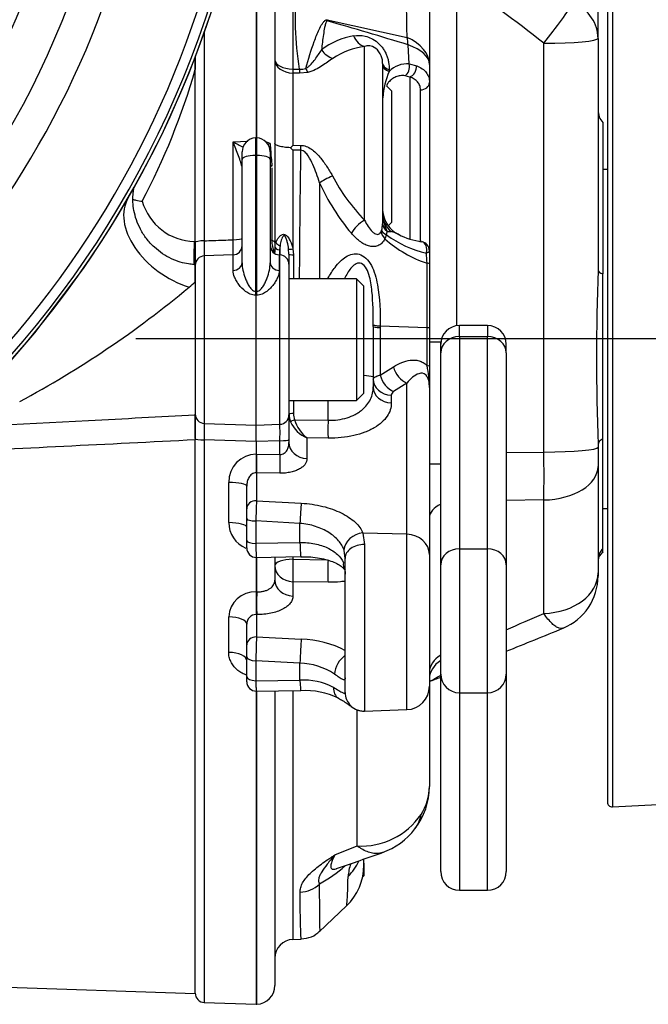
# Paper-space layout 'Sheet1' of a CAD drawing. Units: millimetres. Extents: x -22 to 210, y -8 to 297.
# Drawn here: x 162 to 168, y 173 to 184 of the extents above; entities that cross this region are included whole.
import ezdxf
from ezdxf.lldxf.tags import DXFTag

# ---------------------------------------------------------------- set-up
doc = ezdxf.new("R2010")
doc.units = ezdxf.units.MM
for name, color, linetype in [('Default', 7, 'Continuous'), ('DV5_Default', 7, 'Continuous'), ('TT0-20-STD', 7, 'Continuous'), ('TT0-DRAIN-STD', 7, 'Continuous'), ('TT1-01-STD', 7, 'Continuous'), ('TT1-04-STD', 7, 'Continuous')]:
    doc.layers.add(name, color=color, linetype=linetype)
tags = doc.linetypes.add('CENTER2', pattern=[28.575, 19.05, -3.175, 3.175, -3.175]).pattern_tags.tags
tags[10:11] = [DXFTag(74, 4), DXFTag(75, 0), DXFTag(340, '0'), DXFTag(46, 0.0), DXFTag(50, 0.0), DXFTag(44, 0.0), DXFTag(45, 0.0)]
tags[8:9] = [DXFTag(74, 4), DXFTag(75, 0), DXFTag(340, '0'), DXFTag(46, 0.0), DXFTag(50, 0.0), DXFTag(44, 0.0), DXFTag(45, 0.0)]
tags[6:7] = [DXFTag(74, 4), DXFTag(75, 0), DXFTag(340, '0'), DXFTag(46, 0.0), DXFTag(50, 0.0), DXFTag(44, 0.0), DXFTag(45, 0.0)]
tags[4:5] = [DXFTag(74, 4), DXFTag(75, 0), DXFTag(340, '0'), DXFTag(46, 0.0), DXFTag(50, 0.0), DXFTag(44, 0.0), DXFTag(45, 0.0)]

# ---------------------------------------------------------------- blocks, each defined once
blk = doc.blocks.new('SE4')
at = {"layer": 'DV5_Default', "color": 7, "linetype": 'CENTER2'}
blk.add_line((169.727, 180.271), (162.864, 180.271), dxfattribs=at)
at = {"layer": 'TT0-20-STD', "color": 7, "linetype": 'Continuous'}
for radius, start, end in [(8.673, 334.5281, 29.2185), (10.599, 275.6491, 354.3521), (10.563, 276.2287, 353.7752), (10.456, 290.1521, 353.7752), (9.49, 288.8329, 351.9085), (9.136, 191.8781, 348.1219)]:
    blk.add_arc((153.598, 187.071), radius, start, end, dxfattribs=at)
at = {"layer": 'TT0-DRAIN-STD', "color": 7, "linetype": 'Continuous'}
for p, q in [((165.598, 182.917), (165.541, 182.975)), ((165.598, 181.517), (165.598, 182.917)), ((165.559, 181.478), (165.598, 181.517))]:
    blk.add_line(p, q, dxfattribs=at)
at = {"layer": 'TT1-01-STD', "color": 7, "linetype": 'Continuous'}
for p, q in [((163.498, 183.295), (163.498, 183.148)), ((163.498, 181.309), (163.498, 183.148)), ((163.488, 181.31), (163.498, 181.309)), ((163.498, 181.309), (163.498, 181.067)), ((161.785, 180.337), (162.304, 181.024)), ((163.488, 181.066), (163.485, 181.066)), ((163.488, 181.067), (163.498, 181.067)), ((163.498, 181.067), (163.498, 180.882)), ((163.498, 180.882), (163.498, 179.461)), ((163.498, 179.461), (163.498, 179.196)), ((160.829, 179.32), (162.358, 179.4)), ((163.498, 173.278), (163.498, 179.196)), ((155.943, 173.542), (163.498, 173.278))]:
    blk.add_line(p, q, dxfattribs=at)
for centre, radius, start, end in [((153.598, 187.071), 10.6, 325.2148, 354.5799), ((156.279, 185.233), 7.514, 332.3064, 343.8897), ((163.506, 181.907), 0.597, 196.0727, 268.2515), ((156.501, 189.143), 10.829, 298.237, 309.8017), ((162.477, 181.951), 1.479, 310.3012, 313.7127), ((153.598, 187.071), 10.6, 275.7869, 320.5616), ((115.367, 1076.839), 898.668, 272.997325, 273.070136), ((127.741, 872.995), 694.719, 272.71853, 272.950306)]:
    blk.add_arc(centre, radius, start, end, dxfattribs=at)
for centre, major_axis, ratio, start_param, end_param in [((163.475, 181.377), (0.693, -0.4), 0.656701, 3.141593, 5.017757), ((163.504, 181.367), (0.016, 0.3), 0.042997, 1.764897, 3.154871)]:
    blk.add_ellipse(centre, major_axis=major_axis, ratio=ratio, start_param=start_param, end_param=end_param, dxfattribs=at)
for points, knots in [([(163.485, 181.066), (163.464, 181.067), (163.421, 181.071), (163.336, 181.09), (163.243, 181.126), (163.148, 181.179), (163.057, 181.251), (162.976, 181.339), (162.912, 181.439), (162.868, 181.542), (162.842, 181.641), (162.831, 181.732), (162.832, 181.803), (162.839, 181.857), (162.844, 181.885), (162.847, 181.897), (162.848, 181.9)], [0, 0, 0, 0, 0.0421725, 0.0991267, 0.1601645, 0.22357, 0.2881469, 0.3590196, 0.4265797, 0.4905999, 0.5511167, 0.6077061, 0.6594813, 0.6939608, 0.7274943, 0.7464531, 0.7464531, 0.7464531, 0.7464531]), ([(162.832, 181.761), (162.842, 181.759), (162.853, 181.756), (162.887, 181.749), (162.91, 181.744), (162.933, 181.741)], [0.8127025, 0.8127025, 0.8127025, 0.8127025, 0.875, 0.875, 1, 1, 1, 1])]:
    blk.add_open_spline(points, degree=3, knots=knots, dxfattribs=at)
at = {"layer": 'TT1-04-STD', "color": 7, "linetype": 'Continuous'}
for p, q in [((164.348, 186.273), (164.348, 181.284)), ((164.541, 186.184), (164.541, 183.154)), ((164.155, 182.418), (164.155, 186.07)), ((164.148, 186.038), (164.148, 182.419)), ((167.898, 184.845), (167.898, 175.323)), ((167.951, 184.891), (167.951, 175.273)), ((167.798, 183.482), (167.798, 184.354)), ((165.998, 184.257), (165.998, 183.203)), ((166.288, 184.114), (166.288, 180.412)), ((164.908, 183.681), (165.759, 183.491)), ((163.595, 183.547), (163.595, 181.319)), ((167.219, 179.063), (167.219, 183.43)), ((167.798, 183.482), (167.798, 181.005)), ((165.305, 181.54), (165.305, 183.396)), ((165.783, 183.209), (165.771, 183.413)), ((163.498, 183.153), (163.498, 183.285)), ((165.498, 183.213), (165.498, 181.502)), ((164.541, 183.154), (164.612, 183.152)), ((164.541, 183.11), (164.541, 182.34)), ((164.612, 183.109), (164.541, 183.11)), ((164.7, 183.117), (164.612, 183.109)), ((165.569, 183.147), (165.568, 183.129)), ((165.783, 183.209), (165.862, 183.19)), ((165.998, 183.203), (165.998, 183.009)), ((165.788, 183.069), (165.739, 183.083)), ((165.788, 183.069), (165.788, 181.337)), ((165.998, 183.009), (165.998, 181.212)), ((165.902, 181.303), (165.902, 182.931)), ((167.848, 182.582), (167.848, 180.965)), ((163.902, 182.378), (164.058, 182.385)), ((163.902, 181.33), (163.902, 182.378)), ((164.143, 182.419), (164.143, 182.232)), ((164.148, 182.419), (164.143, 182.419)), ((164.148, 182.419), (164.148, 182.232)), ((164.154, 182.419), (164.148, 182.419)), ((164.154, 182.232), (164.154, 182.419)), ((163.998, 182.189), (163.998, 182.269)), ((164.298, 182.269), (164.298, 182.189)), ((164.541, 182.34), (164.623, 182.339)), ((164.541, 182.286), (164.541, 181.232)), ((164.623, 182.286), (164.541, 182.286)), ((163.998, 181.085), (163.998, 182.189)), ((164.148, 182.232), (164.143, 182.232)), ((164.143, 182.232), (164.143, 180.78)), ((164.148, 182.232), (164.148, 180.78)), ((164.154, 182.232), (164.148, 182.232)), ((164.154, 180.78), (164.154, 182.232)), ((164.298, 182.189), (164.298, 181.085)), ((164.311, 182.187), (164.315, 182.118)), ((164.315, 182.098), (164.315, 181.327)), ((167.898, 182.081), (167.848, 182.081)), ((165.498, 181.5), (165.498, 181.502)), ((165.544, 181.43), (165.547, 181.422)), ((165.54, 181.382), (165.523, 181.34)), ((163.498, 181.078), (163.498, 181.3)), ((164.348, 181.284), (164.348, 181.194)), ((164.403, 181.27), (164.396, 181.222)), ((164.498, 181.178), (164.495, 181.233)), ((164.541, 181.232), (164.547, 181.169)), ((163.902, 181.169), (163.595, 181.158)), ((163.595, 181.158), (163.595, 179.369)), ((163.902, 181.003), (163.902, 181.169)), ((164.395, 181.169), (164.395, 181.003)), ((164.402, 181.169), (164.395, 181.169)), ((164.402, 179.359), (164.402, 181.169)), ((164.498, 181.178), (164.498, 181.057)), ((164.547, 181.169), (164.547, 180.913)), ((165.998, 181.212), (165.998, 181.072)), ((163.498, 180.882), (163.498, 181.058)), ((164.498, 181.069), (164.498, 179.459)), ((165.998, 181.072), (165.998, 180.392)), ((165.218, 180.913), (164.498, 180.913)), ((165.218, 180.913), (165.218, 179.613)), ((165.298, 180.833), (165.218, 180.913)), ((167.848, 179.203), (167.848, 180.965)), ((165.298, 179.693), (165.298, 180.833)), ((164.143, 180.78), (164.148, 180.78)), ((164.148, 180.738), (164.143, 180.738)), ((164.148, 180.78), (164.154, 180.78)), ((164.148, 180.738), (164.148, 180.78)), ((164.148, 179.351), (164.148, 180.738)), ((164.154, 180.738), (164.148, 180.738)), ((165.398, 180.403), (165.398, 180.42)), ((165.398, 180.403), (165.398, 179.867)), ((165.473, 180.392), (165.472, 179.885)), ((165.473, 180.41), (165.473, 180.41)), ((165.473, 180.41), (165.974, 180.395)), ((165.473, 180.41), (165.473, 180.392)), ((165.974, 180.395), (165.974, 180.395)), ((165.998, 180.392), (165.998, 179.987)), ((166.318, 180.296), (166.318, 180.414)), ((166.618, 180.414), (166.318, 180.414)), ((166.618, 180.414), (166.618, 180.296)), ((166.318, 180.296), (166.318, 178.029)), ((166.318, 180.296), (166.618, 180.296)), ((166.618, 178.029), (166.618, 180.296)), ((166.118, 180.236), (165.998, 180.236)), ((166.118, 180.037), (166.118, 180.236)), ((166.818, 180.124), (166.818, 180.214)), ((166.818, 180.124), (166.818, 177.858)), ((165.472, 179.885), (165.613, 179.973)), ((165.998, 179.987), (165.998, 179.752)), ((166.118, 177.858), (166.118, 180.037)), ((165.398, 179.867), (165.398, 179.759)), ((165.757, 179.799), (165.616, 179.709)), ((165.757, 178.184), (165.757, 179.799)), ((165.998, 179.752), (165.998, 177.97)), ((165.218, 179.613), (165.298, 179.693)), ((165.591, 179.671), (165.591, 179.588)), ((164.498, 179.613), (165.218, 179.613)), ((164.547, 179.613), (164.547, 179.473)), ((164.916, 179.402), (164.916, 179.613)), ((163.498, 179.206), (163.498, 179.469)), ((164.498, 179.459), (164.498, 179.196)), ((163.595, 179.369), (164.148, 179.351)), ((164.148, 179.351), (164.402, 179.359)), ((164.148, 179.176), (164.148, 179.351)), ((164.559, 179.408), (164.916, 179.402)), ((164.148, 179.176), (163.595, 179.194)), ((163.595, 179.194), (163.595, 173.183)), ((164.402, 179.184), (164.148, 179.176)), ((164.148, 179.176), (164.148, 179.041)), ((164.402, 179.037), (164.402, 179.184)), ((164.498, 179.196), (164.498, 179.165)), ((164.691, 179.215), (164.691, 178.994)), ((164.916, 179.21), (164.691, 179.215)), ((167.798, 179.142), (167.798, 179.115)), ((167.798, 179.115), (167.798, 178.91)), ((167.848, 178.034), (167.848, 179.203)), ((164.148, 179.041), (164.152, 179.041)), ((164.148, 179.041), (164.148, 178.841)), ((164.152, 179.041), (164.402, 179.037)), ((166.818, 179.057), (167.219, 179.063)), ((165.998, 178.936), (166.118, 178.936)), ((167.798, 178.91), (167.798, 177.772)), ((164.152, 178.841), (164.148, 178.841)), ((164.152, 178.841), (164.152, 178.543)), ((164.402, 178.837), (164.152, 178.841)), ((163.855, 178.309), (163.855, 178.738)), ((164.048, 178.457), (164.048, 178.7)), ((164.152, 178.543), (164.63, 178.516)), ((167.219, 178.551), (166.818, 178.547)), ((167.219, 177.34), (167.219, 178.551)), ((164.048, 178.349), (164.048, 178.457)), ((167.848, 178.46), (167.898, 178.46)), ((164.048, 178.113), (164.048, 178.349)), ((164.616, 178.3), (164.145, 178.327)), ((164.145, 178.327), (164.145, 178.088)), ((164.616, 178.096), (164.616, 178.3)), ((165.757, 178.184), (165.288, 178.198)), ((165.288, 178.198), (165.305, 178.074)), ((165.757, 176.312), (165.757, 178.184)), ((164.048, 178.038), (164.048, 178.113)), ((164.145, 178.088), (164.616, 178.096)), ((165.305, 178.074), (165.305, 176.297)), ((165.098, 177.927), (165.086, 178.016)), ((165.998, 177.97), (165.998, 176.561)), ((166.318, 178.029), (166.318, 176.492)), ((166.318, 178.029), (166.618, 178.029)), ((166.618, 176.492), (166.618, 178.029)), ((167.848, 177.995), (167.848, 178.034)), ((164.148, 177.938), (164.148, 177.571)), ((164.15, 177.938), (164.626, 177.946)), ((164.155, 177.57), (164.155, 177.938)), ((164.348, 177.94), (164.348, 177.696)), ((164.541, 177.944), (164.541, 177.918)), ((164.541, 177.918), (164.898, 177.912)), ((165.098, 176.496), (165.098, 177.927)), ((166.118, 176.692), (166.118, 177.858)), ((166.818, 177.858), (166.818, 176.692)), ((167.798, 177.772), (167.798, 177.738)), ((164.541, 177.678), (164.541, 177.524)), ((164.916, 177.672), (164.541, 177.678)), ((164.148, 177.571), (164.152, 177.571)), ((164.148, 177.571), (164.148, 177.328)), ((164.152, 177.571), (164.155, 177.57)), ((164.152, 177.328), (164.148, 177.328)), ((164.152, 177.328), (164.152, 177.088)), ((164.155, 177.328), (164.152, 177.328)), ((163.855, 176.923), (163.855, 177.303)), ((164.048, 177.002), (164.048, 177.223)), ((164.152, 177.088), (164.63, 177.064)), ((164.048, 176.875), (164.048, 177.002)), ((164.048, 176.665), (164.048, 176.875)), ((164.616, 176.809), (164.145, 176.833)), ((164.145, 176.833), (164.145, 176.62)), ((164.616, 176.627), (164.616, 176.809)), ((166.118, 174.582), (166.118, 176.692)), ((166.818, 176.692), (166.818, 174.582)), ((164.048, 176.609), (164.048, 176.665)), ((164.145, 176.62), (164.616, 176.627)), ((164.148, 176.509), (164.148, 173.164)), ((164.15, 176.509), (164.626, 176.515)), ((164.155, 173.164), (164.155, 176.508)), ((164.348, 176.506), (164.348, 173.364)), ((164.541, 176.511), (164.541, 173.857)), ((165.998, 176.561), (165.998, 175.49)), ((166.318, 176.492), (166.318, 174.382)), ((166.318, 176.492), (166.618, 176.492)), ((166.618, 174.382), (166.618, 176.492)), ((165.226, 174.855), (165.226, 176.307)), ((165.302, 176.296), (165.757, 176.312)), ((167.951, 175.273), (168.819, 175.319)), ((164.988, 174.759), (165.226, 174.855)), ((165.298, 174.649), (165.298, 174.715)), ((165.298, 174.67), (165.298, 174.536)), ((165.285, 174.523), (165.298, 174.536)), ((166.318, 174.382), (166.618, 174.382)), ((164.822, 173.938), (165.114, 174.217)), ((164.541, 173.857), (164.63, 173.86)), ((163.595, 173.183), (164.148, 173.164)), ((164.148, 173.164), (164.155, 173.164))]:
    blk.add_line(p, q, dxfattribs=at)
for centre, radius, start, end in [((100.281, 182.55), 65.485, 0.82412, 2.32229), ((156.107, 169.28), 17.992, 51.8564, 55.5376), ((164.712, 184.606), 0.945, 281.2404, 281.9832), ((164.59, 183.428), 0.396, 37.7013, 39.376), ((164.049, 184.033), 0.928, 336.9574, 337.7276), ((142.658, 106.951), 79.879, 73.18097, 73.83012), ((165.322, 182.739), 0.781, 99.8346, 127.4564), ((165.411, 182.604), 0.798, 97.6, 123.7671), ((164.623, 183.328), 0.176, 266.5135, 288.2644), ((166.317, 182.798), 0.818, 156.1586, 176.4965), ((165.76, 182.943), 0.267, 85.1204, 135.9544), ((167.998, 182.714), 0.2, 180, 221.4096), ((164.815, 183.896), 1.771, 238.9835, 242.9058), ((164.148, 182.269), 0.15, 92, 180), ((164.148, 182.269), 0.15, 0, 88), ((164.127, 181.88), 0.509, 70.2827, 75.1235), ((165.928, 182.235), 1.635, 175.6533, 178.3022), ((166.788, 182.45), 2.491, 182.0781, 186.0594), ((156.026, 191.64), 12.61, 312.3026, 312.4792), ((165.438, 183.257), 1.321, 225.5296, 227.2494), ((304.262, 180.105), 139.656, 179.10524, 179.66815), ((166.855, 183.027), 2.148, 208.1839, 223.8232), ((826.5, 179.968), 661.678, 179.829426, 179.918024), ((167.041, 182.966), 2.444, 204.8884, 219.8401), ((165.798, 181.658), 0.3, 182.3174, 245.6061), ((165.898, 181.615), 0.399, 180.9563, 207.5122), ((165.437, 181.44), 0.0517, 336.6724, 346.5712), ((165.173, 181.514), 0.326, 344.6691, 357.5313), ((165.712, 181.237), 2.119, 177.776, 182.1558), ((161.234, 181.248), 2.669, 358.2896, 1.7603), ((164.556, 181.317), 0.242, 177.6705, 210.5506), ((166.379, 182.302), 1.288, 228.3221, 251.6198), ((165.33, 181.442), 0.218, 344.23, 354.8695), ((166.221, 182.308), 1.149, 233.6891, 257.1625), ((165.623, 181.944), 0.528, 261.7198, 266.2624), ((166.001, 182.018), 0.713, 241.974, 263.1595), ((163.898, 181.269), 0.1, 272, 0), ((164.391, 181.276), 0.0923, 180.667, 242.7221), ((164.398, 181.269), 0.1, 180, 268), ((165.898, 181.212), 0.1, 0, 80.4314), ((163.598, 181.058), 0.1, 92, 180), ((164.398, 181.069), 0.1, 0, 88), ((164.622, 181.04), 1.351, 1.7203, 6.3058), ((-384.381, 180.042), 550.355, 0.03673, 0.10807), ((192.77, 180.074), 24.989, 177.864, 182.136), ((166.318, 180.214), 0.2, 90, 180), ((166.618, 180.214), 0.2, 0, 90), ((164.392, 179.701), 1.607, 1.8177, 10.2053), ((165.032, 177.529), 2.367, 81.0984, 83.4302), ((165.637, 179.668), 0.046, 117.5438, 176.0949), ((164.712, 179.468), 0.213, 179.8946, 202.589), ((164.722, 179.473), 0.175, 179.8497, 201.5916), ((166.803, 179.282), 3.21, 178.4328, 181.5672), ((161.14, 179.272), 3.263, 358.4613, 1.5387), ((164.819, 179.523), 0.334, 204.1673, 247.4606), ((164.918, 179.512), 0.374, 196.0826, 232.675), ((164.155, 178.742), 0.299, 91.1931, 180.7908), ((127.996, 178.807), 39.225, 359.6268, 0.3732), ((175.406, 178.071), 11.264, 177.599, 178.6979), ((164.156, 178.314), 0.301, 180.8319, 246.8511), ((164.148, 178.038), 0.1, 179.9993, 271.0133), ((167.908, 177.9), 0.109, 121.0644, 177.1972), ((167.198, 177.738), 0.6, 292.2741, 0), ((164.137, 177.288), 0.282, 87.7884, 177.0699), ((164.148, 177.228), 0.0996, 89.7156, 182.6844), ((136.821, 246.38), 75.436, 293.43075, 293.76353), ((138.994, 246.376), 74.808, 291.83528, 292.33816), ((183.35, 176.435), 19.209, 178.0509, 178.8114), ((164.609, 176.019), 1.045, 61.7771, 88.8508), ((164.586, 176.083), 0.727, 56.8474, 87.6191), ((166.318, 176.692), 0.2, 180, 270), ((166.618, 176.692), 0.2, 270, 0), ((164.148, 176.609), 0.1, 179.9961, 270.9556), ((164.653, 175.93), 0.697, 62.6278, 93.0878), ((138.994, 246.376), 74.808, 291.16049, 291.25904), ((164.669, 175.695), 0.82, 64.1761, 93.0137), ((165.748, 176.561), 0.25, 272, 0), ((165.284, 175.483), 0.713, 321.4963, 0.4678), ((165.434, 175.495), 0.564, 327.3601, 359.4037), ((167.948, 175.323), 0.05, 180, 273), ((165.268, 175.632), 0.778, 266.903, 325.486), ((165.259, 175.476), 0.73, 289.0482, 323.1387), ((152.188, 212.036), 39.557, 288.9061, 289.687), ((163.921, 176.027), 1.818, 299.7686, 310.4296), ((164.698, 174.649), 0.6, 313.7463, 0.0084), ((165.641, 174.496), 0.512, 160.9027, 176.2702), ((166.318, 174.582), 0.2, 180, 270), ((166.618, 174.582), 0.2, 270, 360), ((191.012, 174.466), 26.19, 180.0388, 181.1443), ((164.548, 173.657), 0.2, 92, 180), ((164.633, 174.135), 0.271, 269.3894, 316.1403), ((164.148, 173.364), 0.2, 272, 360), ((163.598, 173.283), 0.1, 180, 268)]:
    blk.add_arc(centre, radius, start, end, dxfattribs=at)
for centre, major_axis, ratio, start_param, end_param in [((167.198, 183.482), (-0.372, -0.471), 0.081448, 1.524029, 2.600496), ((167.198, 183.482), (0.6, 0), 0.783284, 0, 0.971607), ((165.312, 183.591), (0.038, -0.196), 0.71684, 5.00112, 5.969065), ((165.398, 183.203), (-0.6, 0), 0.602535, 3.141593, 4.06735), ((165.398, 183.203), (0.13, 0.586), 0.603511, -1.074264, -0.926988), ((167.198, 183.482), (0.6, 0), 0.087156, 4.747296, 6.283185), ((164.974, 183.44), (-0.129, 0.153), 0.753684, 1.472749, 2.262589), ((165.398, 183.203), (-0.6, 0), 0.446837, 3.141593, 4.042114), ((164.548, 183.255), (-0.2, 0), 0.508259, 0, 1.53589), ((164.548, 183.255), (-0.2, 0), 0.724146, 0, 1.53589), ((165.698, 183.213), (0.2, 0), 0.432733, 3.141593, 4.005688), ((164.548, 183.255), (-0.004, -0.2), 0.027586, -1.037247, -0.760783), ((164.619, 183.254), (-0.004, -0.2), 0.027585, -1.037301, -0.760543), ((164.707, 183.264), (0.05, -0.194), 0.306276, -1.08838, -0.795097), ((165.698, 183.194), (0.2, 0), 0.430074, 3.141593, 4.00359), ((165.719, 183.177), (-0.0057, -0.0998), 0.665548, 0.387644, 1.934921), ((165.784, 183.163), (-0.0368, -0.093), 0.731935, 0.540955, 2.131703), ((165.898, 183.009), (-0.1, 0), 0.780794, 1.605703, 3.141593), ((164.63, 182.359), (-0.002, -0.2), 0.034243, -1.471065, -1.19426), ((164.148, 182.189), (0.15, 0), 0.285306, 1.605703, 3.141593), ((164.148, 182.189), (0.15, 0), 0.285306, 0, 1.53589), ((164.392, 182.205), (-0.0981, -0.0192), 0.050227, 0.301827, 0.587764), ((164.398, 182.135), (0.1, 0), 0.309863, 3.141593, 3.727278), ((164.969, 181.979), (-0.182, -0.084), 0.166826, 4.673807, 5.549672), ((165.312, 181.428), (-0.154, -0.128), 0.481173, 4.375295, 5.427876), ((165.798, 181.608), (0.3, 0), 0.885216, 3.141593, 3.939402), ((165.676, 181.379), (-0.19, 0.062), 0.254299, 0.234313, 0.861646), ((165.698, 181.502), (0.2, 0), 0.572437, 3.141593, 3.826552), ((165.698, 181.498), (-0.2, 0.003), 0.590053, 0.012367, 0.724986), ((163.598, 181.3), (-0.1, 0), 0.18991, 4.747296, 6.283185), ((163.898, 181.349), (-0.1, 0), 0.191179, 1.605703, 3.141593), ((164.398, 181.337), (0.1, 0), 0.192975, 3.141593, 3.727278), ((165.67, 181.365), (-0.18, 0.088), 0.54673, 0.301834, 0.914856), ((164.398, 181.263), (0.05, 0), 0.823913, 3.141593, 4.662903), ((164.406, 181.307), (0.048, -0.0141), 0.736385, 3.603355, 4.875747), ((164.543, 181.242), (-0.0494, -0.0078), 0.188993, 0.186914, 1.505661), ((165.898, 181.212), (-0.0166, -0.0986), 0.703855, 1.444875, 3.123765), ((164.548, 181.178), (-0.05, 0), 0.186282, 0, 1.53589), ((165.898, 181.212), (-0.1, 0), 0.322278, 2.301898, 3.141593), ((163.898, 181.085), (-0.1, 0), 0.817316, 1.605703, 3.141593), ((164.398, 181.085), (0.1, 0), 0.817316, 3.141593, 4.677482), ((165.898, 181.072), (-0.1, 0), 0.125905, 3.141593, 3.874319), ((167.998, 181.005), (-0.2, 0), 0.300612, 0, 0.722734), ((164.14, 180.79), (0.0011, -0.1), 0.033951, 1.024449, 1.472314), ((164.157, 180.79), (-0.0011, -0.1), 0.033951, -1.472314, -1.024449), ((165.698, 180.403), (-0.3, 0), 0.055759, 0, 0.719895), ((166.318, 180.124), (-0.2, 0), 0.857167, 4.712389, 6.283185), ((166.618, 180.124), (0.2, 0), 0.857167, 0, 1.570796), ((165.764, 179.97), (-0.108, 0.168), 0.69037, 1.138718, 2.349991), ((165.898, 179.987), (-0.1, 0), 0.027088, 2.42473, 3.141593), ((165.623, 179.88), (-0.107, 0.169), 0.688815, 1.132443, 2.352057), ((165.598, 179.842), (-0.2, 0), 0.857167, 0, 1.53589), ((165.598, 179.759), (-0.2, 0), 0.857167, 0, 1.53589), ((163.598, 179.469), (-0.1, 0), 0.999328, 0, 1.53589), ((164.398, 179.459), (0.1, 0), 0.998999, 4.747296, 6.283185), ((164.548, 179.469), (-0.05, 0), 0.088867, 4.747296, 6.283185), ((164.561, 179.403), (-0.0465, -0.0184), 0.105208, 4.708342, 6.076527), ((164.923, 179.382), (0.004, 0.2), 0.036941, 1.470725, 2.600496), ((163.598, 179.206), (-0.1, 0), 0.12096, 0, 1.53589), ((164.398, 179.196), (0.1, 0), 0.122214, 4.747296, 6.283185), ((164.698, 179.165), (-0.2, 0), 0.857167, 0, 1.53589), ((167.198, 179.115), (0.6, 0), 0.087156, 4.747296, 6.283185), ((167.998, 179.142), (-0.2, 0), 0.461661, 5.560451, 6.283185), ((164.159, 179.013), (0.004, 0.2), 0.037845, 1.428179, 2.600476), ((164.409, 179.008), (0.004, 0.2), 0.037863, 1.427356, 2.600476), ((167.198, 178.91), (0.6, 0), 0.598507, 4.747296, 6.283185), ((163.848, 178.7), (-0.2, 0), 0.187382, 3.141593, 4.677482), ((164.148, 178.457), (-0.1, 0), 0.857167, 4.677482, 6.283185), ((164.623, 178.345), (0.011, 0.2), 0.02321, 0.540848, 1.79831), ((166.298, 178.361), (-0.3, 0), 0.597675, 5.35589, 6.283185), ((163.848, 178.259), (-0.2, 0), 0.249986, 3.141593, 4.677482), ((164.148, 178.349), (-0.1, 0), 0.221159, 0, 1.53589), ((165.281, 178.027), (0.185, 0.076), 0.83422, 1.203865, 2.746036), ((165.748, 177.97), (0.25, 0), 0.857167, 0, 1.53589), ((164.148, 178.113), (-0.1, 0), 0.252356, 0, 1.53589), ((164.623, 178.146), (-0.003, 0.2), 0.040308, 1.823477, 3.13093), ((165.298, 177.927), (0.2, 0), 0.736609, 1.53589, 3.141593), ((166.318, 177.858), (-0.2, 0), 0.857167, 4.712389, 6.283185), ((166.618, 177.858), (-0.2, 0), 0.857167, 3.141593, 4.712389), ((167.998, 177.906), (-0.2, 0), 0.967635, 5.560451, 6.283185), ((164.548, 177.849), (-0.2, 0), 0.341238, 4.747296, 6.283185), ((164.548, 177.849), (0.2, 0), 0.857167, 3.141593, 4.677482), ((164.548, 177.849), (0.003, 0.2), 0.042596, 1.223386, 2.600361), ((164.923, 177.844), (0.003, 0.2), 0.042638, 1.221691, 2.60036), ((165.271, 177.898), (0.175, 0.097), 0.830142, 2.638516, 3.152173), ((167.198, 177.772), (0.6, 0), 0.721004, 4.747296, 6.283185), ((164.548, 177.696), (-0.2, 0), 0.857167, 0, 1.53589), ((164.159, 177.499), (0.003, 0.2), 0.04303, 1.206203, 2.60035), ((164.162, 177.499), (0.003, 0.2), 0.04303, 1.206188, 2.60035), ((163.848, 177.223), (-0.2, 0), 0.396987, 3.141593, 4.677482), ((164.148, 177.002), (-0.1, 0), 0.857167, 4.677482, 6.283185), ((164.623, 176.893), (0.01, 0.2), 0.015395, 0.540757, 2.003484), ((163.848, 176.833), (-0.2, 0), 0.452399, 3.141593, 4.677482), ((164.148, 176.875), (-0.1, 0), 0.41611, 0, 1.53589), ((165.137, 176.746), (0.11, 0.167), 0.650287, 1.042788, 2.276128), ((166.298, 176.71), (-0.3, 0), 0.759213, 5.35589, 6.283185), ((166.298, 176.64), (-0.3, 0), 0.812397, 5.35589, 6.283185), ((164.148, 176.665), (-0.1, 0), 0.443917, 0, 1.53589), ((164.623, 176.715), (-0.003, 0.2), 0.045477, 2.027869, 3.130946), ((165.124, 176.608), (0.097, 0.175), 0.655978, 2.240354, 3.128724), ((165.298, 176.496), (0.2, 0), 0.999272, 3.141593, 4.747296), ((165.287, 175.463), (-0.557, 0.424), 0.6858, 3.140755, 3.483953), ((164.698, 174.926), (-0.6, 0), 0.948723, 2.372968, 2.72239), ((164.606, 174.638), (0.3, 0.003), 0.918482, 4.73662, 5.513649)]:
    blk.add_ellipse(centre, major_axis=major_axis, ratio=ratio, start_param=start_param, end_param=end_param, dxfattribs=at)
for points, knots in [([(164.612, 183.152), (164.589, 183.303), (164.574, 183.45), (164.565, 183.736), (164.57, 183.874), (164.576, 184.275), (164.581, 184.525), (164.592, 184.972), (164.597, 185.172), (164.609, 185.523), (164.615, 185.675), (164.628, 185.917), (164.635, 186.01), (164.649, 186.139), (164.656, 186.174), (164.665, 186.18), (164.665, 186.18), (164.666, 186.18)], [0, 0, 0, 0, 0.0625, 0.0625, 0.125, 0.125, 0.25, 0.25, 0.375, 0.375, 0.5, 0.5, 0.625, 0.625, 0.75, 0.75, 0.7598627, 0.7598627, 0.7598627, 0.7598627]), ([(164.678, 183.161), (164.705, 183.261), (164.735, 183.357), (164.784, 183.492), (164.802, 183.535), (164.83, 183.597), (164.84, 183.617), (164.858, 183.644), (164.864, 183.653), (164.874, 183.665), (164.878, 183.669), (164.886, 183.675), (164.891, 183.678), (164.896, 183.679)], [0, 0, 0, 0, 0.5, 0.5, 0.75, 0.75, 0.875, 0.875, 0.9375, 0.9375, 0.96875, 0.96875, 1, 1, 1, 1]), ([(164.903, 183.67), (164.901, 183.668), (164.9, 183.665), (164.897, 183.66), (164.895, 183.657), (164.892, 183.649), (164.89, 183.643), (164.885, 183.624), (164.882, 183.612), (164.874, 183.574), (164.87, 183.548), (164.858, 183.469), (164.852, 183.414), (164.847, 183.359)], [0, 0, 0, 0, 0.03125, 0.03125, 0.0625, 0.0625, 0.125, 0.125, 0.25, 0.25, 0.5, 0.5, 1, 1, 1, 1]), ([(165.188, 183.508), (165.227, 183.516), (165.269, 183.516), (165.335, 183.5), (165.357, 183.492), (165.401, 183.47), (165.423, 183.456), (165.454, 183.429), (165.464, 183.42), (165.482, 183.4), (165.491, 183.389), (165.507, 183.366), (165.515, 183.354), (165.529, 183.33), (165.535, 183.317), (165.545, 183.291), (165.55, 183.278), (165.557, 183.252), (165.56, 183.238), (165.567, 183.199), (165.569, 183.173), (165.569, 183.147)], [0, 0, 0, 0, 0.25, 0.25, 0.375, 0.375, 0.5, 0.5, 0.5625, 0.5625, 0.625, 0.625, 0.6875, 0.6875, 0.75, 0.75, 0.8125, 0.8125, 0.875, 0.875, 1, 1, 1, 1]), ([(164.678, 183.161), (164.69, 183.166), (164.7, 183.174), (164.718, 183.189), (164.727, 183.197), (164.75, 183.223), (164.764, 183.24), (164.803, 183.292), (164.825, 183.326), (164.847, 183.359)], [0, 0, 0, 0, 0.125, 0.125, 0.25, 0.25, 0.5, 0.5, 1, 1, 1, 1]), ([(165.498, 183.213), (165.498, 183.237), (165.496, 183.265), (165.472, 183.325), (165.449, 183.355), (165.403, 183.391), (165.38, 183.399), (165.34, 183.404), (165.322, 183.401), (165.305, 183.396)], [0, 0, 0, 0, 0.25, 0.25, 0.5, 0.5, 0.75, 0.75, 1, 1, 1, 1]), ([(164.967, 183.268), (164.931, 183.242), (164.894, 183.215), (164.829, 183.174), (164.807, 183.16), (164.757, 183.135), (164.731, 183.124), (164.7, 183.117)], [0, 0, 0, 0, 0.5, 0.5, 0.75, 0.75, 1, 1, 1, 1]), ([(165.862, 183.19), (165.884, 183.18), (165.904, 183.17), (165.938, 183.146), (165.952, 183.132), (165.975, 183.102), (165.984, 183.085), (165.996, 183.049), (165.998, 183.03), (165.998, 183.009)], [0, 0, 0, 0, 0.25, 0.25, 0.5, 0.5, 0.75, 0.75, 1, 1, 1, 1]), ([(165.739, 183.083), (165.721, 183.085), (165.704, 183.085), (165.67, 183.081), (165.655, 183.076), (165.625, 183.064), (165.611, 183.057), (165.585, 183.037), (165.573, 183.026), (165.559, 183.009), (165.556, 183.004), (165.552, 182.999)], [0, 0, 0, 0, 0.125, 0.125, 0.25, 0.25, 0.375, 0.375, 0.5, 0.5, 0.5441617, 0.5441617, 0.5441617, 0.5441617]), ([(165.902, 182.931), (165.902, 182.948), (165.899, 182.963), (165.889, 182.992), (165.882, 183.005), (165.862, 183.028), (165.85, 183.038), (165.822, 183.055), (165.806, 183.063), (165.788, 183.069)], [0, 0, 0, 0, 0.25, 0.25, 0.5, 0.5, 0.75, 0.75, 1, 1, 1, 1]), ([(163.998, 182.108), (163.998, 182.113), (163.996, 182.12), (163.991, 182.138), (163.988, 182.148), (163.977, 182.18), (163.968, 182.203), (163.95, 182.251), (163.941, 182.275), (163.921, 182.326), (163.912, 182.352), (163.902, 182.378)], [0, 0, 0, 0, 0.125, 0.125, 0.25, 0.25, 0.5, 0.5, 0.75, 0.75, 1, 1, 1, 1]), ([(164.513, 182.314), (164.49, 182.315), (164.468, 182.317), (164.427, 182.322), (164.409, 182.326), (164.387, 182.332), (164.381, 182.334), (164.369, 182.339), (164.364, 182.341), (164.356, 182.346), (164.353, 182.349), (164.349, 182.354), (164.348, 182.357), (164.348, 182.36)], [0, 0, 0, 0, 0.25, 0.25, 0.5, 0.5, 0.625, 0.625, 0.75, 0.75, 0.875, 0.875, 1, 1, 1, 1]), ([(164.623, 182.339), (164.634, 182.339), (164.644, 182.338), (164.664, 182.334), (164.674, 182.331), (164.703, 182.32), (164.721, 182.31), (164.771, 182.275), (164.8, 182.245), (164.854, 182.183), (164.877, 182.151), (164.922, 182.083), (164.943, 182.048), (164.962, 182.013)], [0, 0, 0, 0, 0.0625, 0.0625, 0.125, 0.125, 0.25, 0.25, 0.5, 0.5, 0.75, 0.75, 1, 1, 1, 1]), ([(164.825, 181.937), (164.815, 181.971), (164.804, 182.004), (164.78, 182.07), (164.768, 182.102), (164.739, 182.165), (164.724, 182.197), (164.694, 182.24), (164.684, 182.254), (164.664, 182.271), (164.657, 182.276), (164.641, 182.284), (164.632, 182.286), (164.623, 182.286)], [0, 0, 0, 0, 0.25, 0.25, 0.5, 0.5, 0.75, 0.75, 0.875, 0.875, 0.9375, 0.9375, 1, 1, 1, 1]), ([(165.305, 181.54), (165.317, 181.516), (165.33, 181.493), (165.356, 181.452), (165.371, 181.433), (165.394, 181.411), (165.402, 181.404), (165.418, 181.394), (165.427, 181.39), (165.444, 181.387), (165.453, 181.388), (165.47, 181.397), (165.478, 181.406), (165.484, 181.419)], [0, 0, 0, 0, 0.25, 0.25, 0.5, 0.5, 0.625, 0.625, 0.75, 0.75, 0.875, 0.875, 1, 1, 1, 1]), ([(163.595, 181.319), (163.628, 181.321), (163.66, 181.322), (163.693, 181.323), (163.763, 181.325), (163.832, 181.328), (163.902, 181.33)], [0, 0, 0, 0, 0.320189, 0.320189, 0.320189, 1, 1, 1, 1]), ([(164.315, 181.327), (164.321, 181.325), (164.325, 181.323), (164.334, 181.318), (164.337, 181.315), (164.346, 181.304), (164.348, 181.295), (164.348, 181.284)], [0, 0, 0, 0, 0.25, 0.25, 0.5, 0.5, 1, 1, 1, 1]), ([(164.358, 181.304), (164.365, 181.321), (164.375, 181.339), (164.397, 181.365), (164.405, 181.373), (164.424, 181.387), (164.437, 181.392), (164.465, 181.384), (164.477, 181.373), (164.496, 181.347), (164.504, 181.334), (164.525, 181.292), (164.535, 181.262), (164.541, 181.232)], [0, 0, 0, 0, 0.25, 0.25, 0.375, 0.375, 0.5, 0.5, 0.625, 0.625, 0.75, 0.75, 1, 1, 1, 1]), ([(164.495, 181.233), (164.492, 181.257), (164.487, 181.282), (164.478, 181.319), (164.475, 181.331), (164.468, 181.349), (164.465, 181.355), (164.458, 181.367), (164.453, 181.374), (164.442, 181.375), (164.438, 181.37), (164.432, 181.362), (164.43, 181.358), (164.423, 181.344), (164.42, 181.334), (164.411, 181.306), (164.406, 181.287), (164.403, 181.27)], [0, 0, 0, 0, 0.25, 0.25, 0.375, 0.375, 0.4375, 0.4375, 0.5, 0.5, 0.5625, 0.5625, 0.625, 0.625, 0.75, 0.75, 1, 1, 1, 1]), ([(165.523, 181.34), (165.513, 181.322), (165.502, 181.306), (165.476, 181.281), (165.461, 181.272), (165.43, 181.26), (165.414, 181.258), (165.382, 181.258), (165.365, 181.26), (165.332, 181.27), (165.316, 181.276), (165.284, 181.294), (165.268, 181.304), (165.222, 181.339), (165.193, 181.367), (165.165, 181.4)], [0, 0, 0, 0, 0.125, 0.125, 0.25, 0.25, 0.375, 0.375, 0.5, 0.5, 0.625, 0.625, 0.75, 0.75, 1, 1, 1, 1]), ([(165.666, 181.389), (165.656, 181.394), (165.646, 181.398), (165.628, 181.406), (165.62, 181.409), (165.604, 181.415), (165.596, 181.417), (165.589, 181.418)], [0.5967641, 0.5967641, 0.5967641, 0.5967641, 0.75, 0.75, 0.875, 0.875, 1, 1, 1, 1]), ([(164.403, 181.165), (164.403, 181.171), (164.403, 181.178), (164.403, 181.208), (164.403, 181.236), (164.403, 181.27)], [0.6750139, 0.6750139, 0.6750139, 0.6750139, 0.75, 0.75, 1, 1, 1, 1]), ([(164.915, 180.917), (164.938, 180.96), (164.963, 181), (165.025, 181.081), (165.064, 181.121), (165.15, 181.175), (165.199, 181.189), (165.298, 181.162), (165.346, 181.116), (165.41, 180.995), (165.43, 180.922), (165.469, 180.707), (165.473, 180.558), (165.473, 180.41)], [0.151371, 0.151371, 0.151371, 0.151371, 0.25, 0.25, 0.375, 0.375, 0.5, 0.5, 0.625, 0.625, 0.75, 0.75, 1, 1, 1, 1]), ([(164.143, 180.738), (164.123, 180.738), (164.103, 180.742), (164.067, 180.757), (164.051, 180.766), (164.007, 180.799), (163.983, 180.826), (163.954, 180.865), (163.946, 180.878), (163.931, 180.904), (163.924, 180.917), (163.908, 180.956), (163.902, 180.98), (163.902, 181.003)], [0, 0, 0, 0, 0.125, 0.125, 0.25, 0.25, 0.5, 0.5, 0.625, 0.625, 0.75, 0.75, 1, 1, 1, 1]), ([(163.998, 181.085), (163.998, 181.059), (164.002, 181.032), (164.013, 180.978), (164.021, 180.95), (164.036, 180.908), (164.042, 180.894), (164.054, 180.866), (164.061, 180.852), (164.078, 180.825), (164.087, 180.812), (164.105, 180.796), (164.111, 180.79), (164.126, 180.783), (164.134, 180.78), (164.143, 180.78)], [0, 0, 0, 0, 0.25, 0.25, 0.5, 0.5, 0.625, 0.625, 0.75, 0.75, 0.875, 0.875, 0.9375, 0.9375, 1, 1, 1, 1]), ([(164.154, 180.78), (164.162, 180.78), (164.171, 180.783), (164.186, 180.79), (164.192, 180.796), (164.209, 180.812), (164.219, 180.825), (164.235, 180.852), (164.242, 180.866), (164.255, 180.894), (164.261, 180.908), (164.276, 180.95), (164.284, 180.978), (164.295, 181.032), (164.298, 181.059), (164.298, 181.085)], [0, 0, 0, 0, 0.0625, 0.0625, 0.125, 0.125, 0.25, 0.25, 0.375, 0.375, 0.5, 0.5, 0.75, 0.75, 1, 1, 1, 1]), ([(164.395, 181.003), (164.395, 180.98), (164.389, 180.956), (164.373, 180.917), (164.366, 180.904), (164.351, 180.878), (164.342, 180.864), (164.323, 180.839), (164.312, 180.826), (164.288, 180.8), (164.275, 180.788), (164.246, 180.767), (164.23, 180.757), (164.203, 180.746), (164.193, 180.743), (164.174, 180.739), (164.164, 180.738), (164.154, 180.738)], [0, 0, 0, 0, 0.25, 0.25, 0.375, 0.375, 0.5, 0.5, 0.625, 0.625, 0.75, 0.75, 0.875, 0.875, 0.9375, 0.9375, 1, 1, 1, 1]), ([(165.398, 180.42), (165.398, 180.54), (165.397, 180.66), (165.378, 180.84), (165.37, 180.9), (165.343, 180.987), (165.331, 181.016), (165.299, 181.062), (165.279, 181.077), (165.239, 181.084), (165.221, 181.078), (165.188, 181.057), (165.173, 181.042), (165.133, 180.994), (165.111, 180.956), (165.092, 180.915)], [0, 0, 0, 0, 0.25, 0.25, 0.375, 0.375, 0.4375, 0.4375, 0.5, 0.5, 0.5625, 0.5625, 0.625, 0.625, 0.7429844, 0.7429844, 0.7429844, 0.7429844]), ([(165.398, 180.42), (165.399, 180.419), (165.4, 180.418), (165.407, 180.417), (165.412, 180.416), (165.431, 180.413), (165.449, 180.412), (165.473, 180.41)], [0, 0, 0, 0, 0.25, 0.25, 0.5, 0.5, 1, 1, 1, 1]), ([(165.974, 180.395), (165.982, 180.394), (165.988, 180.394), (165.996, 180.393), (165.998, 180.392), (165.998, 180.392)], [0, 0, 0, 0, 0.5, 0.5, 1, 1, 1, 1]), ([(165.613, 179.973), (165.642, 179.991), (165.672, 180.007), (165.732, 180.031), (165.762, 180.039), (165.809, 180.045), (165.825, 180.046), (165.856, 180.044), (165.872, 180.042), (165.903, 180.033), (165.918, 180.027), (165.947, 180.01), (165.961, 179.999), (165.974, 179.985)], [0, 0, 0, 0, 0.25, 0.25, 0.5, 0.5, 0.625, 0.625, 0.75, 0.75, 0.875, 0.875, 1, 1, 1, 1]), ([(165.398, 179.842), (165.398, 179.846), (165.4, 179.85), (165.406, 179.858), (165.411, 179.862), (165.424, 179.869), (165.431, 179.872), (165.45, 179.879), (165.46, 179.882), (165.472, 179.885)], [0, 0, 0, 0, 0.25, 0.25, 0.5, 0.5, 0.75, 0.75, 1, 1, 1, 1]), ([(165.998, 179.752), (165.998, 179.776), (165.996, 179.802), (165.984, 179.85), (165.974, 179.871), (165.937, 179.909), (165.91, 179.907), (165.838, 179.885), (165.796, 179.845), (165.757, 179.799)], [0, 0, 0, 0, 0.125, 0.125, 0.25, 0.25, 0.5, 0.5, 1, 1, 1, 1]), ([(164.916, 179.402), (164.952, 179.401), (164.987, 179.403), (165.055, 179.412), (165.088, 179.419), (165.15, 179.439), (165.179, 179.451), (165.218, 179.471), (165.23, 179.479), (165.254, 179.494), (165.266, 179.503), (165.297, 179.528), (165.315, 179.547), (165.346, 179.585), (165.359, 179.606), (165.389, 179.669), (165.398, 179.713), (165.398, 179.759)], [0, 0, 0, 0, 0.125, 0.125, 0.25, 0.25, 0.375, 0.375, 0.4375, 0.4375, 0.5, 0.5, 0.625, 0.625, 0.75, 0.75, 1, 1, 1, 1]), ([(165.591, 179.588), (165.591, 179.538), (165.577, 179.491), (165.531, 179.422), (165.512, 179.401), (165.466, 179.36), (165.44, 179.34), (165.394, 179.313), (165.378, 179.305), (165.345, 179.288), (165.327, 179.281), (165.272, 179.26), (165.232, 179.248), (165.147, 179.228), (165.103, 179.221), (165.011, 179.212), (164.964, 179.21), (164.916, 179.21)], [0, 0, 0, 0, 0.25, 0.25, 0.375, 0.375, 0.5, 0.5, 0.5625, 0.5625, 0.625, 0.625, 0.75, 0.75, 0.875, 0.875, 1, 1, 1, 1]), ([(164.402, 179.037), (164.419, 179.036), (164.435, 179.041), (164.461, 179.058), (164.471, 179.07), (164.485, 179.095), (164.49, 179.109), (164.497, 179.137), (164.498, 179.151), (164.498, 179.165)], [0, 0, 0, 0, 0.25, 0.25, 0.5, 0.5, 0.75, 0.75, 1, 1, 1, 1]), ([(164.691, 178.994), (164.691, 178.973), (164.685, 178.953), (164.665, 178.924), (164.656, 178.915), (164.636, 178.898), (164.625, 178.89), (164.599, 178.875), (164.584, 178.869), (164.553, 178.857), (164.536, 178.852), (164.5, 178.844), (164.481, 178.841), (164.442, 178.837), (164.422, 178.836), (164.402, 178.837)], [0, 0, 0, 0, 0.25, 0.25, 0.375, 0.375, 0.5, 0.5, 0.625, 0.625, 0.75, 0.75, 0.875, 0.875, 1, 1, 1, 1]), ([(164.148, 178.841), (164.14, 178.842), (164.132, 178.841), (164.116, 178.836), (164.109, 178.832), (164.089, 178.817), (164.079, 178.805), (164.063, 178.777), (164.058, 178.762), (164.05, 178.732), (164.048, 178.716), (164.048, 178.7)], [0, 0, 0, 0, 0.125, 0.125, 0.25, 0.25, 0.5, 0.5, 0.75, 0.75, 1, 1, 1, 1]), ([(164.63, 178.516), (164.709, 178.512), (164.785, 178.501), (164.895, 178.474), (164.93, 178.463), (164.996, 178.44), (165.027, 178.427), (165.086, 178.398), (165.113, 178.382), (165.162, 178.349), (165.185, 178.332), (165.244, 178.277), (165.272, 178.239), (165.288, 178.198)], [0, 0, 0, 0, 0.25, 0.25, 0.375, 0.375, 0.5, 0.5, 0.625, 0.625, 0.75, 0.75, 1, 1, 1, 1]), ([(165.086, 178.016), (165.075, 178.051), (165.055, 178.084), (165.014, 178.132), (164.998, 178.148), (164.963, 178.177), (164.944, 178.191), (164.903, 178.217), (164.88, 178.229), (164.833, 178.25), (164.808, 178.26), (164.756, 178.277), (164.728, 178.284), (164.673, 178.294), (164.645, 178.298), (164.616, 178.3)], [0, 0, 0, 0, 0.25, 0.25, 0.375, 0.375, 0.5, 0.5, 0.625, 0.625, 0.75, 0.75, 0.875, 0.875, 1, 1, 1, 1]), ([(164.145, 178.088), (164.145, 178.073), (164.145, 178.058), (164.146, 178.031), (164.146, 178.018), (164.147, 177.995), (164.147, 177.984), (164.148, 177.966), (164.148, 177.959), (164.149, 177.947), (164.149, 177.943), (164.15, 177.939), (164.15, 177.938), (164.15, 177.938)], [0, 0, 0, 0, 0.125, 0.125, 0.25, 0.25, 0.375, 0.375, 0.5, 0.5, 0.625, 0.625, 0.7098029, 0.7098029, 0.7098029, 0.7098029]), ([(164.616, 178.096), (164.643, 178.097), (164.67, 178.096), (164.722, 178.092), (164.748, 178.088), (164.798, 178.078), (164.822, 178.072), (164.868, 178.057), (164.89, 178.048), (164.931, 178.029), (164.95, 178.018), (164.985, 177.995), (165.001, 177.983), (165.043, 177.943), (165.064, 177.914), (165.079, 177.884)], [0, 0, 0, 0, 0.125, 0.125, 0.25, 0.25, 0.375, 0.375, 0.5, 0.5, 0.625, 0.625, 0.75, 0.75, 1, 1, 1, 1]), ([(164.626, 177.945), (164.647, 177.945), (164.695, 177.946), (164.78, 177.939), (164.869, 177.923), (164.947, 177.9), (165.011, 177.872), (165.057, 177.843), (165.085, 177.818), (165.095, 177.804), (165.096, 177.801), (165.096, 177.801)], [0, 0, 0, 0, 0.076282, 0.210822, 0.343419, 0.476788, 0.606751, 0.738032, 0.86431, 0.999752, 1, 1, 1, 1]), ([(165.094, 177.804), (165.094, 177.804), (165.096, 177.798), (165.099, 177.778), (165.098, 177.763), (165.098, 177.758)], [0.2496892, 0.2496892, 0.2496892, 0.2496892, 0.5605695, 0.8936376, 1, 1, 1, 1]), ([(164.155, 177.57), (164.169, 177.57), (164.182, 177.57), (164.207, 177.573), (164.22, 177.575), (164.243, 177.581), (164.255, 177.584), (164.276, 177.593), (164.286, 177.599), (164.312, 177.616), (164.326, 177.63), (164.344, 177.661), (164.348, 177.678), (164.348, 177.696)], [0, 0, 0, 0, 0.125, 0.125, 0.25, 0.25, 0.375, 0.375, 0.5, 0.5, 0.75, 0.75, 1, 1, 1, 1]), ([(165.1, 177.683), (165.084, 177.681), (165.067, 177.679), (165.006, 177.673), (164.961, 177.672), (164.916, 177.672)], [0.8266504, 0.8266504, 0.8266504, 0.8266504, 0.875, 0.875, 1, 1, 1, 1]), ([(164.541, 177.524), (164.541, 177.511), (164.539, 177.498), (164.529, 177.472), (164.522, 177.459), (164.503, 177.435), (164.491, 177.424), (164.464, 177.402), (164.448, 177.392), (164.412, 177.374), (164.393, 177.366), (164.351, 177.352), (164.329, 177.346), (164.281, 177.336), (164.257, 177.333), (164.207, 177.328), (164.181, 177.327), (164.155, 177.328)], [0, 0, 0, 0, 0.125, 0.125, 0.25, 0.25, 0.375, 0.375, 0.5, 0.5, 0.625, 0.625, 0.75, 0.75, 0.875, 0.875, 1, 1, 1, 1]), ([(167.426, 177.183), (167.423, 177.181), (167.419, 177.18), (167.406, 177.177), (167.395, 177.178), (167.372, 177.185), (167.359, 177.191), (167.334, 177.207), (167.32, 177.218), (167.293, 177.245), (167.278, 177.261), (167.249, 177.297), (167.234, 177.317), (167.219, 177.34)], [0.329597, 0.329597, 0.329597, 0.329597, 0.375, 0.375, 0.5, 0.5, 0.625, 0.625, 0.75, 0.75, 0.875, 0.875, 1, 1, 1, 1]), ([(164.047, 176.68), (164.044, 176.681), (164.04, 176.682), (164.019, 176.69), (164.002, 176.698), (163.97, 176.717), (163.956, 176.728), (163.929, 176.752), (163.916, 176.765), (163.895, 176.793), (163.886, 176.808), (163.871, 176.84), (163.865, 176.856), (163.857, 176.889), (163.855, 176.906), (163.855, 176.923)], [0.2260769, 0.2260769, 0.2260769, 0.2260769, 0.25, 0.25, 0.375, 0.375, 0.5, 0.5, 0.625, 0.625, 0.75, 0.75, 0.875, 0.875, 1, 1, 1, 1]), ([(165.098, 176.652), (165.098, 176.643), (165.097, 176.636), (165.091, 176.631), (165.088, 176.63), (165.082, 176.63), (165.078, 176.631), (165.063, 176.637), (165.051, 176.644), (165.021, 176.665), (165.003, 176.677), (164.983, 176.692)], [0, 0, 0, 0, 0.25, 0.25, 0.375, 0.375, 0.5, 0.5, 0.75, 0.75, 1, 1, 1, 1]), ([(164.145, 176.62), (164.145, 176.608), (164.145, 176.596), (164.146, 176.575), (164.146, 176.565), (164.147, 176.547), (164.147, 176.539), (164.148, 176.526), (164.148, 176.521), (164.149, 176.512), (164.149, 176.509), (164.15, 176.509)], [0, 0, 0, 0, 0.125, 0.125, 0.25, 0.25, 0.375, 0.375, 0.5, 0.5, 0.6727364, 0.6727364, 0.6727364, 0.6727364]), ([(166.122, 176.681), (166.116, 176.677), (166.11, 176.673), (166.078, 176.652), (166.051, 176.637), (166.015, 176.62), (166.008, 176.617), (166, 176.614)], [0.3463076, 0.3463076, 0.3463076, 0.3463076, 0.375, 0.375, 0.5, 0.5, 0.5312134, 0.5312134, 0.5312134, 0.5312134]), ([(164.974, 176.55), (164.995, 176.538), (165.014, 176.526), (165.046, 176.506), (165.059, 176.499), (165.08, 176.488), (165.087, 176.486), (165.096, 176.487), (165.098, 176.49), (165.098, 176.496)], [0, 0, 0, 0, 0.25, 0.25, 0.5, 0.5, 0.75, 0.75, 1, 1, 1, 1]), ([(165.025, 176.434), (165.042, 176.424), (165.078, 176.405), (165.122, 176.374), (165.152, 176.353), (165.17, 176.34), (165.185, 176.33), (165.21, 176.315), (165.242, 176.303), (165.275, 176.295), (165.295, 176.297), (165.302, 176.297)], [0, 0, 0, 0, 0.131808, 0.336084, 0.539536, 0.659355, 0.763315, 0.819814, 0.886649, 0.965156, 1, 1, 1, 1]), ([(165.497, 174.785), (165.484, 174.78), (165.471, 174.777), (165.44, 174.773), (165.422, 174.774), (165.385, 174.778), (165.366, 174.783), (165.328, 174.796), (165.308, 174.805), (165.278, 174.821), (165.268, 174.827), (165.247, 174.84), (165.237, 174.848), (165.226, 174.855)], [0.3977427, 0.3977427, 0.3977427, 0.3977427, 0.5, 0.5, 0.625, 0.625, 0.75, 0.75, 0.875, 0.875, 0.9375, 0.9375, 1, 1, 1, 1]), ([(164.617, 174.362), (164.617, 174.378), (164.619, 174.394), (164.628, 174.427), (164.635, 174.443), (164.653, 174.477), (164.664, 174.494), (164.691, 174.527), (164.707, 174.545), (164.759, 174.595), (164.8, 174.628), (164.867, 174.678), (164.89, 174.694), (164.926, 174.719), (164.939, 174.727), (164.963, 174.743), (164.976, 174.751), (164.988, 174.759)], [0, 0, 0, 0, 0.125, 0.125, 0.25, 0.25, 0.375, 0.375, 0.5, 0.5, 0.75, 0.75, 0.875, 0.875, 0.9375, 0.9375, 1, 1, 1, 1]), ([(164.988, 174.759), (164.974, 174.742), (164.959, 174.725), (164.932, 174.692), (164.919, 174.676), (164.884, 174.63), (164.864, 174.602), (164.84, 174.565), (164.834, 174.553), (164.823, 174.53), (164.819, 174.519), (164.812, 174.487), (164.813, 174.467), (164.824, 174.449)], [0, 0, 0, 0, 0.125, 0.125, 0.25, 0.25, 0.5, 0.5, 0.625, 0.625, 0.75, 0.75, 1, 1, 1, 1]), ([(164.988, 174.759), (164.978, 174.738), (164.968, 174.719), (164.958, 174.692), (164.954, 174.683), (164.949, 174.667), (164.947, 174.659), (164.944, 174.638), (164.944, 174.626), (164.951, 174.614), (164.955, 174.611), (164.964, 174.607), (164.97, 174.606), (164.985, 174.608), (164.994, 174.609), (165.006, 174.613), (165.008, 174.614), (165.01, 174.614)], [0, 0, 0, 0, 0.125, 0.125, 0.1875, 0.1875, 0.25, 0.25, 0.375, 0.375, 0.4375, 0.4375, 0.5, 0.5, 0.5625, 0.5625, 0.5742286, 0.5742286, 0.5742286, 0.5742286]), ([(165.112, 174.215), (165.114, 174.217), (165.115, 174.225), (165.122, 174.281), (165.126, 174.379), (165.13, 174.53)], [0.666251, 0.666251, 0.666251, 0.666251, 0.75, 0.75, 1, 1, 1, 1]), ([(164.63, 173.861), (164.628, 173.861), (164.627, 173.881), (164.624, 173.958), (164.622, 174.014), (164.619, 174.161), (164.618, 174.253), (164.617, 174.362)], [0.6191503, 0.6191503, 0.6191503, 0.6191503, 0.75, 0.75, 0.875, 0.875, 1, 1, 1, 1])]:
    blk.add_open_spline(points, degree=3, knots=knots, dxfattribs=at)
for points in [[(165.552, 182.999), (165.548, 182.992), (165.543, 182.985), (165.539, 182.977)], [(164.27, 182.353), (164.28, 182.355), (164.29, 182.357), (164.298, 182.359)], [(164.396, 181.222), (164.396, 181.198), (164.396, 181.177), (164.396, 181.161)], [(165.974, 179.985), (165.974, 180.122), (165.974, 180.258), (165.974, 180.395)]]:
    blk.add_open_spline(points, degree=3, dxfattribs=at)

psp = doc.layouts.new('Sheet1')

# ---------------------------------------------------------------- block references
at = {"layer": 'Default'}
psp.add_blockref('SE4', (0, 0), dxfattribs=at)

doc.saveas('drawing.dxf')
